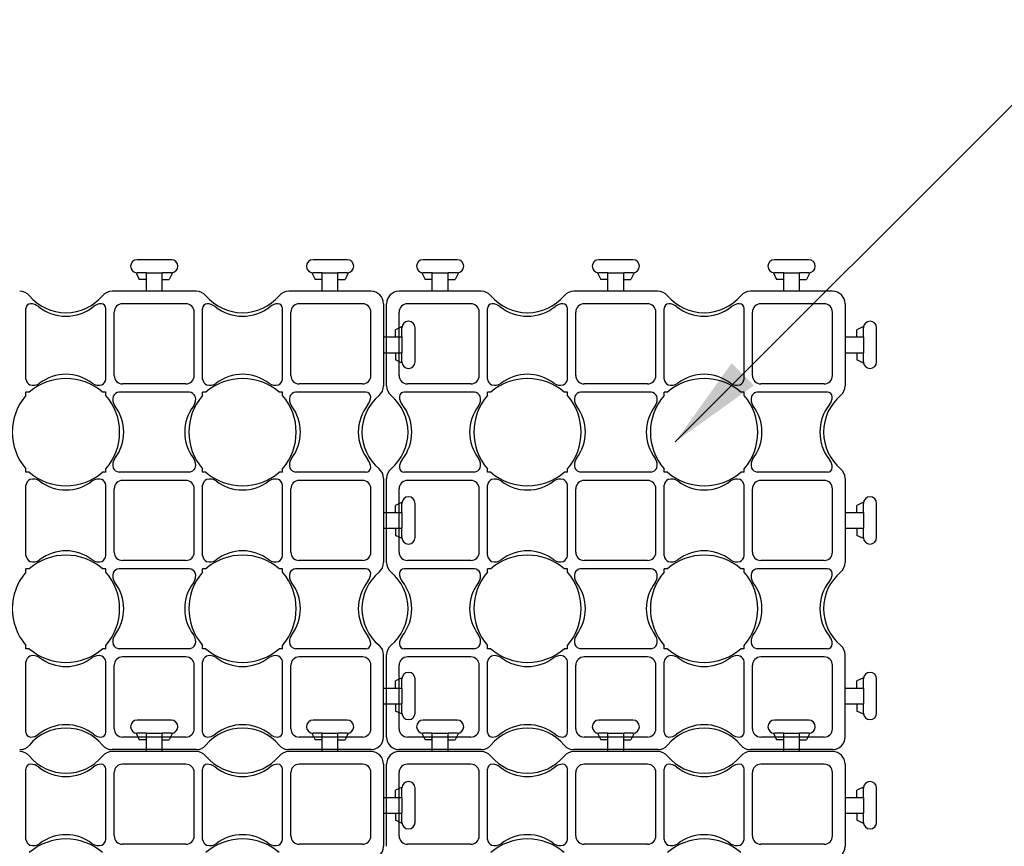
# Model space of a CAD drawing. Units: inches. Extents: x -113 to 139, y -76 to 97.
# Drawn here: x 60 to 86, y 71 to 93 of the extents above; entities that cross this region are included whole.
import ezdxf

# ---------------------------------------------------------------- set-up
doc = ezdxf.new("R2010")
doc.units = ezdxf.units.IN
doc.header["$LTSCALE"] = 48
doc.header["$MEASUREMENT"] = 0
doc.layers.add('C-Dimensions', color=3, linetype='Continuous')
doc.layers.add('C-Stabilagrid', color=2, linetype='Continuous')
doc.styles.get("Standard").update_dxf_attribs({"font": 'romant.shx'})
doc.dimstyles.new('Standard-half inch', dxfattribs={"dimtxt": 2.5, "dimasz": 2.5, "dimexe": 1, "dimexo": 1, "dimgap": 1, "dimtad": 1, "dimdec": 4, "dimzin": 3, "dimdsep": 46, "dimlunit": 4, "dimtxsty": 'Standard', "dimcen": 0, "dimclrd": 256, "dimclre": 256, "dimclrt": 256, "dimadec": 0, "dimazin": 3, "dimtfac": 0.75, "dimtdec": 4, "dimtofl": 0, "dimtmove": 1, "dimatfit": 2, "dimfxl": 0.18, "dimfrac": 1, "dimtolj": 1, "dimtzin": 0, "dimlwd": -1, "dimlwe": -1, "dimarcsym": 0})

msp = doc.modelspace()

# ---------------------------------------------------------------- linework, layer by layer
at = {"layer": 'C-Stabilagrid', "color": 2}
for p, q in [((63.91618, 86.55987), (63.02198, 86.55987)), ((68.51719, 86.55987), (67.62299, 86.55987)), ((71.39853, 86.55987), (70.50433, 86.55987)), ((75.99447, 86.55987), (75.10026, 86.55987)), ((80.59548, 86.55987), (79.70127, 86.55987)), ((62.9926, 86.21865), (63.07592, 86.04425)), ((63.2626, 86.21612), (63.02198, 86.21612)), ((63.2626, 85.73487), (63.2626, 86.21612)), ((63.2626, 86.21612), (63.6751, 86.21612)), ((63.91618, 86.21612), (63.6751, 86.21612)), ((63.6751, 85.73487), (63.6751, 86.21612)), ((63.94556, 86.21865), (63.86224, 86.04425)), ((67.59361, 86.21865), (67.67693, 86.04425)), ((67.86361, 86.21612), (67.62299, 86.21612)), ((67.86361, 85.73487), (67.86361, 86.21612)), ((67.86361, 86.21612), (68.27611, 86.21612)), ((68.51719, 86.21612), (68.27611, 86.21612)), ((68.27611, 85.73487), (68.27611, 86.21612)), ((68.54657, 86.21865), (68.46325, 86.04425)), ((70.47495, 86.21865), (70.55827, 86.04425)), ((70.74496, 86.21612), (70.50433, 86.21612)), ((70.74496, 85.73487), (70.74496, 86.21612)), ((70.74496, 86.21612), (71.15746, 86.21612)), ((71.39853, 86.21612), (71.15746, 86.21612)), ((71.15746, 85.73487), (71.15746, 86.21612)), ((71.42791, 86.21865), (71.34459, 86.04425)), ((75.07089, 86.21865), (75.1542, 86.04425)), ((75.34089, 86.21612), (75.10026, 86.21612)), ((75.34089, 85.73487), (75.34089, 86.21612)), ((75.34089, 86.21612), (75.75339, 86.21612)), ((75.99447, 86.21612), (75.75339, 86.21612)), ((75.75339, 85.73487), (75.75339, 86.21612)), ((76.02384, 86.21865), (75.94053, 86.04425)), ((79.6719, 86.21865), (79.75521, 86.04425)), ((79.9419, 86.21612), (79.70127, 86.21612)), ((79.9419, 85.73487), (79.9419, 86.21612)), ((79.9419, 86.21612), (80.3544, 86.21612)), ((80.59548, 86.21612), (80.3544, 86.21612)), ((80.3544, 85.73487), (80.3544, 86.21612)), ((80.62485, 86.21865), (80.54154, 86.04425)), ((63.2626, 86.04425), (63.07592, 86.04425)), ((63.67555, 86.04425), (63.86224, 86.04425)), ((67.86361, 86.04425), (67.67693, 86.04425)), ((68.27657, 86.04425), (68.46325, 86.04425)), ((70.74496, 86.04425), (70.55827, 86.04425)), ((71.15791, 86.04425), (71.34459, 86.04425)), ((75.34089, 86.04425), (75.1542, 86.04425)), ((75.75384, 86.04425), (75.94053, 86.04425)), ((79.9419, 86.04425), (79.75521, 86.04425)), ((80.35485, 86.04425), (80.54154, 86.04425)), ((64.56944, 85.73487), (62.36826, 85.73487)), ((69.13885, 85.73487), (66.99026, 85.73487)), ((72.02573, 85.73487), (69.87714, 85.73487)), ((76.64773, 85.73487), (74.44655, 85.73487)), ((81.21714, 85.73487), (79.06855, 85.73487)), ((64.2981, 85.40487), (62.6396, 85.40487)), ((68.92385, 85.40487), (67.2616, 85.40487)), ((69.46885, 85.40487), (69.46885, 83.25629)), ((69.54714, 83.25629), (69.54714, 85.40487)), ((71.75439, 85.40487), (70.09214, 85.40487)), ((76.37639, 85.40487), (74.71789, 85.40487)), ((81.00214, 85.40487), (79.33989, 85.40487)), ((81.54714, 85.40487), (81.54714, 83.25629)), ((60.11025, 83.43451), (60.11025, 85.27924)), ((62.20546, 83.43451), (62.20546, 85.27924)), ((62.42085, 83.52762), (62.42085, 85.18612)), ((64.51685, 83.52762), (64.51685, 85.18612)), ((64.73225, 83.43451), (64.73225, 85.27924)), ((66.82746, 83.43451), (66.82746, 85.27924)), ((67.04285, 83.52762), (67.04285, 85.18612)), ((69.13885, 83.52762), (69.13885, 85.18987)), ((69.87714, 83.52762), (69.87714, 85.18987)), ((71.97314, 83.52762), (71.97314, 85.18612)), ((72.18853, 83.43451), (72.18853, 85.27924)), ((74.28374, 83.43451), (74.28374, 85.27924)), ((74.49914, 83.52762), (74.49914, 85.18612)), ((76.59514, 83.52762), (76.59514, 85.18612)), ((76.81053, 83.43451), (76.81053, 85.27924)), ((78.90574, 83.43451), (78.90574, 85.27924)), ((79.12114, 83.52762), (79.12114, 85.18612)), ((81.21714, 83.52762), (81.21714, 85.18987)), ((69.95263, 84.80706), (69.77823, 84.72374)), ((69.9501, 84.53706), (69.9501, 84.77768)), ((70.29385, 83.88348), (70.29385, 84.77768)), ((82.03092, 84.80706), (81.85651, 84.72374)), ((82.02839, 84.53706), (82.02839, 84.77768)), ((82.37214, 83.88348), (82.37214, 84.77768)), ((69.46885, 84.53706), (69.9501, 84.53706)), ((69.77823, 84.53706), (69.77823, 84.72374)), ((69.9501, 84.53706), (69.9501, 84.12456)), ((81.54714, 84.53706), (82.02839, 84.53706)), ((81.85651, 84.53706), (81.85651, 84.72374)), ((82.02839, 84.53706), (82.02839, 84.12456)), ((69.46885, 84.12456), (69.9501, 84.12456)), ((69.77823, 84.1241), (69.77823, 83.93742)), ((69.9501, 83.88348), (69.9501, 84.12456)), ((81.54714, 84.12456), (82.02839, 84.12456)), ((81.85651, 84.1241), (81.85651, 83.93742)), ((82.02839, 83.88348), (82.02839, 84.12456)), ((69.95263, 83.8541), (69.77823, 83.93742)), ((82.03092, 83.8541), (81.85651, 83.93742)), ((64.2981, 83.30887), (62.6396, 83.30887)), ((68.9201, 83.30887), (67.2616, 83.30887)), ((71.75439, 83.30887), (70.09589, 83.30887)), ((76.37639, 83.30887), (74.71789, 83.30887)), ((80.99839, 83.30887), (79.33989, 83.30887)), ((60.19783, 83.09387), (60.11012, 83.09387)), ((60.11012, 83.00617), (60.11012, 83.09387)), ((62.20558, 83.09387), (62.11788, 83.09387)), ((62.20559, 83.00633), (62.20558, 83.09387)), ((64.39148, 83.09375), (62.54363, 83.09387)), ((64.81983, 83.09387), (64.73212, 83.09387)), ((64.81983, 83.09387), (64.73212, 83.09387)), ((64.73212, 83.00617), (64.73212, 83.09387)), ((66.82758, 83.09387), (66.73988, 83.09387)), ((66.82758, 83.09387), (66.73988, 83.09387)), ((66.82759, 83.00633), (66.82758, 83.09387)), ((69.00702, 83.09348), (67.16822, 83.09375)), ((71.84777, 83.09375), (70.00897, 83.09348)), ((72.1884, 83.00617), (72.18841, 83.09387)), ((72.27611, 83.09387), (72.18841, 83.09387)), ((74.28387, 83.09387), (74.19616, 83.09387)), ((74.28387, 83.00633), (74.28387, 83.09387)), ((76.46977, 83.09375), (74.62191, 83.09387)), ((76.8104, 83.00617), (76.81041, 83.09387)), ((76.89811, 83.09387), (76.81041, 83.09387)), ((76.89811, 83.09387), (76.81041, 83.09387)), ((78.90587, 83.09387), (78.81816, 83.09387)), ((78.90587, 83.09387), (78.81816, 83.09387)), ((78.90587, 83.00633), (78.90587, 83.09387)), ((81.08531, 83.09348), (79.24651, 83.09375)), ((60.11001, 80.99787), (60.11001, 81.0862)), ((60.19795, 80.99787), (60.11001, 80.99787)), ((62.2057, 80.99787), (62.11781, 80.99787)), ((62.2057, 80.99787), (62.20569, 81.08609)), ((64.39148, 80.99853), (62.54651, 80.99869)), ((64.73201, 80.99787), (64.73201, 81.0862)), ((64.82038, 80.99787), (64.73201, 80.99787)), ((64.81995, 80.99787), (64.73201, 80.99787)), ((66.8277, 80.99787), (66.73938, 80.99787)), ((66.8277, 80.99787), (66.73981, 80.99787)), ((66.8277, 80.99787), (66.82769, 81.08609)), ((69.00702, 80.99827), (67.16822, 80.99853)), ((71.84777, 80.99853), (70.00897, 80.99827)), ((72.18829, 80.99787), (72.1883, 81.0862)), ((72.27624, 80.99787), (72.18829, 80.99787)), ((74.28398, 80.99787), (74.19609, 80.99787)), ((74.28398, 80.99787), (74.28398, 81.08609)), ((76.46977, 80.99853), (74.62479, 80.99869)), ((76.81029, 80.99787), (76.8103, 81.0862)), ((76.89867, 80.99787), (76.81029, 80.99787)), ((76.89824, 80.99787), (76.81029, 80.99787)), ((78.90598, 80.99787), (78.81766, 80.99787)), ((78.90598, 80.99787), (78.81809, 80.99787)), ((78.90598, 80.99787), (78.90598, 81.08609)), ((81.08531, 80.99827), (79.24651, 80.99853)), ((60.1104, 78.8125), (60.1104, 80.65725)), ((62.20562, 78.81227), (62.20561, 80.65747)), ((64.2981, 80.78287), (62.6396, 80.78287)), ((64.7324, 78.81198), (64.73202, 80.65843)), ((66.82761, 78.81176), (66.82761, 80.65799)), ((68.9201, 80.78287), (67.2616, 80.78287)), ((69.46885, 80.83546), (69.46885, 78.63468)), ((69.54714, 78.63468), (69.54714, 80.83546)), ((71.75439, 80.78287), (70.09589, 80.78287)), ((72.18869, 78.8125), (72.18869, 80.65725)), ((74.2839, 78.81227), (74.2839, 80.65747)), ((76.37639, 80.78287), (74.71789, 80.78287)), ((76.81069, 78.81198), (76.8103, 80.65843)), ((78.9059, 78.81176), (78.9059, 80.65799)), ((80.99839, 80.78287), (79.33989, 80.78287)), ((81.54714, 80.83546), (81.54714, 78.63468)), ((62.42085, 78.90562), (62.42085, 80.56412)), ((64.51685, 78.90562), (64.51685, 80.56412)), ((67.04285, 78.90562), (67.04285, 80.56412)), ((69.13885, 78.90562), (69.13885, 80.56412)), ((69.87714, 78.90562), (69.87714, 80.56412)), ((71.97314, 78.90562), (71.97314, 80.56412)), ((74.49914, 78.90562), (74.49914, 80.56412)), ((76.59514, 78.90562), (76.59514, 80.56412)), ((79.12114, 78.90562), (79.12114, 80.56412)), ((81.21714, 78.90562), (81.21714, 80.56412)), ((69.95263, 80.21135), (69.77823, 80.12804)), ((69.9501, 79.94135), (69.9501, 80.18198)), ((70.29385, 79.28777), (70.29385, 80.18198)), ((82.03092, 80.21135), (81.85651, 80.12804)), ((82.02839, 79.94135), (82.02839, 80.18198)), ((82.37214, 79.28777), (82.37214, 80.18198)), ((69.46885, 79.94135), (69.9501, 79.94135)), ((69.77823, 79.94135), (69.77823, 80.12804)), ((69.9501, 79.94135), (69.9501, 79.52885)), ((81.54714, 79.94135), (82.02839, 79.94135)), ((81.85651, 79.94135), (81.85651, 80.12804)), ((82.02839, 79.94135), (82.02839, 79.52885)), ((69.46885, 79.52885), (69.9501, 79.52885)), ((69.77823, 79.5284), (69.77823, 79.34171)), ((69.9501, 79.28777), (69.9501, 79.52885)), ((81.54714, 79.52885), (82.02839, 79.52885)), ((81.85651, 79.5284), (81.85651, 79.34171)), ((82.02839, 79.28777), (82.02839, 79.52885)), ((69.95263, 79.2584), (69.77823, 79.34171)), ((82.03092, 79.2584), (81.85651, 79.34171)), ((64.2981, 78.68687), (62.6396, 78.68687)), ((68.9201, 78.68687), (67.2616, 78.68687)), ((71.75439, 78.68687), (70.09589, 78.68687)), ((76.37639, 78.68687), (74.71789, 78.68687)), ((80.99839, 78.68687), (79.33989, 78.68687)), ((60.19795, 78.47187), (60.11009, 78.47187)), ((60.19783, 78.47194), (60.11012, 78.47194)), ((60.11012, 78.38423), (60.11012, 78.47194)), ((62.20561, 78.47187), (62.11781, 78.47187)), ((62.2057, 78.47187), (62.11781, 78.47187)), ((62.20558, 78.47194), (62.11788, 78.47194)), ((62.20559, 78.3844), (62.20558, 78.47194)), ((64.39151, 78.47175), (62.54622, 78.47181)), ((64.82038, 78.47187), (64.73209, 78.47187)), ((64.81985, 78.47187), (64.73215, 78.47187)), ((64.73215, 78.38417), (64.73215, 78.47187)), ((66.82761, 78.47187), (66.73938, 78.47187)), ((66.82761, 78.47187), (66.73991, 78.47187)), ((66.82761, 78.38433), (66.82761, 78.47187)), ((69.00822, 78.47187), (67.16825, 78.47175)), ((71.84777, 78.47181), (70.00883, 78.47187)), ((72.27624, 78.47187), (72.18838, 78.47187)), ((72.1884, 78.38423), (72.18841, 78.47194)), ((72.27611, 78.47194), (72.18841, 78.47194)), ((74.28389, 78.47187), (74.19609, 78.47187)), ((74.28398, 78.47187), (74.19609, 78.47187)), ((74.28387, 78.47194), (74.19616, 78.47194)), ((74.28387, 78.3844), (74.28387, 78.47194)), ((76.4698, 78.47175), (74.62451, 78.47181)), ((76.89867, 78.47187), (76.81038, 78.47187)), ((76.81043, 78.38417), (76.81044, 78.47187)), ((76.89814, 78.47187), (76.81044, 78.47187)), ((78.90589, 78.47187), (78.81766, 78.47187)), ((78.90589, 78.47187), (78.81819, 78.47187)), ((78.9059, 78.38433), (78.90589, 78.47187)), ((81.08651, 78.47187), (79.24654, 78.47175)), ((60.11001, 76.37594), (60.11001, 76.46427)), ((60.19795, 76.37594), (60.11001, 76.37594)), ((60.19795, 76.37587), (60.11017, 76.37587)), ((62.2057, 76.37594), (62.11781, 76.37594)), ((62.20553, 76.37587), (62.11781, 76.37587)), ((62.2057, 76.37594), (62.20569, 76.46416)), ((64.39151, 76.37653), (62.54622, 76.3766)), ((64.73203, 76.37587), (64.73204, 76.4642)), ((64.81998, 76.37587), (64.73203, 76.37587)), ((64.82038, 76.37587), (64.73217, 76.37587)), ((66.82753, 76.37587), (66.73938, 76.37587)), ((66.82773, 76.37587), (66.73984, 76.37587)), ((66.82773, 76.37587), (66.82772, 76.46409)), ((69.00716, 76.37666), (67.16825, 76.37653)), ((71.84777, 76.3766), (70.00883, 76.37666)), ((72.18829, 76.37594), (72.1883, 76.46427)), ((72.27624, 76.37594), (72.18829, 76.37594)), ((72.27624, 76.37587), (72.18845, 76.37587)), ((74.28398, 76.37594), (74.19609, 76.37594)), ((74.28382, 76.37587), (74.19609, 76.37587)), ((74.28398, 76.37594), (74.28398, 76.46416)), ((76.4698, 76.37653), (74.62451, 76.3766)), ((76.81032, 76.37587), (76.81033, 76.4642)), ((76.89827, 76.37587), (76.81032, 76.37587)), ((76.89867, 76.37587), (76.81045, 76.37587)), ((78.90582, 76.37587), (78.81766, 76.37587)), ((78.90601, 76.37587), (78.81812, 76.37587)), ((78.90601, 76.37587), (78.90601, 76.46409)), ((81.08545, 76.37666), (79.24654, 76.37653)), ((60.11025, 74.19051), (60.1104, 76.03525)), ((62.20546, 74.19051), (62.20561, 76.03547)), ((64.2981, 76.16087), (62.6396, 76.16087)), ((64.73225, 74.19051), (64.7324, 76.03577)), ((66.82746, 74.19051), (66.82761, 76.03599)), ((68.9201, 76.16087), (67.2616, 76.16087)), ((69.46885, 74.06487), (69.46885, 76.21385)), ((69.54714, 74.06487), (69.54714, 76.21385)), ((71.75439, 76.16087), (70.09589, 76.16087)), ((72.18853, 74.19051), (72.18869, 76.03525)), ((74.28374, 74.19051), (74.2839, 76.03547)), ((76.37639, 76.16087), (74.71789, 76.16087)), ((76.81053, 74.19051), (76.81069, 76.03577)), ((78.90574, 74.19051), (78.9059, 76.03599)), ((80.99839, 76.16087), (79.33989, 76.16087)), ((81.54714, 74.06487), (81.54714, 76.21385)), ((62.42085, 74.28362), (62.42085, 75.94212)), ((64.51685, 74.28362), (64.51685, 75.94212)), ((67.04285, 74.28362), (67.04285, 75.94212)), ((69.13885, 74.27987), (69.13885, 75.94212)), ((69.87714, 74.27987), (69.87714, 75.94212)), ((71.97314, 74.28362), (71.97314, 75.94212)), ((74.49914, 74.28362), (74.49914, 75.94212)), ((76.59514, 74.28362), (76.59514, 75.94212)), ((79.12114, 74.28362), (79.12114, 75.94212)), ((81.21714, 74.27987), (81.21714, 75.94212)), ((69.95263, 75.61584), (69.77823, 75.53253)), ((69.77823, 75.34584), (69.77823, 75.53253)), ((69.9501, 75.34584), (69.9501, 75.58646)), ((70.29385, 74.69226), (70.29385, 75.58646)), ((82.03092, 75.61584), (81.85651, 75.53253)), ((81.85651, 75.34584), (81.85651, 75.53253)), ((82.02839, 75.34584), (82.02839, 75.58646)), ((82.37214, 74.69226), (82.37214, 75.58646)), ((69.46885, 75.34584), (69.9501, 75.34584)), ((69.9501, 75.34584), (69.9501, 74.93334)), ((81.54714, 75.34584), (82.02839, 75.34584)), ((82.02839, 75.34584), (82.02839, 74.93334)), ((69.46885, 74.93334), (69.9501, 74.93334)), ((69.77823, 74.93289), (69.77823, 74.7462)), ((69.95263, 74.66288), (69.77823, 74.7462)), ((69.9501, 74.69226), (69.9501, 74.93334)), ((81.54714, 74.93334), (82.02839, 74.93334)), ((81.85651, 74.93289), (81.85651, 74.7462)), ((82.03092, 74.66288), (81.85651, 74.7462)), ((82.02839, 74.69226), (82.02839, 74.93334)), ((63.91618, 74.5083), (63.02198, 74.5083)), ((68.51719, 74.5083), (67.62299, 74.5083)), ((71.39853, 74.5083), (70.50433, 74.5083)), ((75.99447, 74.5083), (75.10026, 74.5083)), ((80.59548, 74.5083), (79.70127, 74.5083)), ((64.2981, 74.06487), (62.6396, 74.06487)), ((62.9926, 74.16708), (63.07592, 73.99268)), ((63.2626, 74.16455), (63.02198, 74.16455)), ((63.2626, 73.99268), (63.07592, 73.99268)), ((63.2626, 73.6833), (63.2626, 74.16455)), ((63.2626, 74.16455), (63.6751, 74.16455)), ((63.91618, 74.16455), (63.6751, 74.16455)), ((63.6751, 73.6833), (63.6751, 74.16455)), ((63.67555, 73.99268), (63.86224, 73.99268)), ((63.94556, 74.16708), (63.86224, 73.99268)), ((68.92385, 74.06487), (67.2616, 74.06487)), ((67.59361, 74.16708), (67.67693, 73.99268)), ((67.86361, 74.16455), (67.62299, 74.16455)), ((67.86361, 73.99268), (67.67693, 73.99268)), ((67.86361, 73.6833), (67.86361, 74.16455)), ((67.86361, 74.16455), (68.27611, 74.16455)), ((68.51719, 74.16455), (68.27611, 74.16455)), ((68.27611, 73.6833), (68.27611, 74.16455)), ((68.27657, 73.99268), (68.46325, 73.99268)), ((68.54657, 74.16708), (68.46325, 73.99268)), ((71.75439, 74.06487), (70.09214, 74.06487)), ((70.47495, 74.16708), (70.55827, 73.99268)), ((70.74496, 74.16455), (70.50433, 74.16455)), ((70.74496, 73.99268), (70.55827, 73.99268)), ((70.74496, 73.6833), (70.74496, 74.16455)), ((70.74496, 74.16455), (71.15746, 74.16455)), ((71.39853, 74.16455), (71.15746, 74.16455)), ((71.15746, 73.6833), (71.15746, 74.16455)), ((71.15791, 73.99268), (71.34459, 73.99268)), ((71.42791, 74.16708), (71.34459, 73.99268)), ((76.37639, 74.06487), (74.71789, 74.06487)), ((75.07089, 74.16708), (75.1542, 73.99268)), ((75.34089, 74.16455), (75.10026, 74.16455)), ((75.34089, 73.99268), (75.1542, 73.99268)), ((75.34089, 73.6833), (75.34089, 74.16455)), ((75.34089, 74.16455), (75.75339, 74.16455)), ((75.99447, 74.16455), (75.75339, 74.16455)), ((75.75339, 73.6833), (75.75339, 74.16455)), ((75.75384, 73.99268), (75.94053, 73.99268)), ((76.02384, 74.16708), (75.94053, 73.99268)), ((81.00214, 74.06487), (79.33989, 74.06487)), ((79.6719, 74.16708), (79.75521, 73.99268)), ((79.9419, 74.16455), (79.70127, 74.16455)), ((79.9419, 73.99268), (79.75521, 73.99268)), ((79.9419, 73.6833), (79.9419, 74.16455)), ((79.9419, 74.16455), (80.3544, 74.16455)), ((80.59548, 74.16455), (80.3544, 74.16455)), ((80.3544, 73.6833), (80.3544, 74.16455)), ((80.35485, 73.99268), (80.54154, 73.99268)), ((80.62485, 74.16708), (80.54154, 73.99268)), ((64.56944, 73.73487), (62.36826, 73.73487)), ((69.13885, 73.73487), (66.99026, 73.73487)), ((72.02573, 73.73487), (69.87714, 73.73487)), ((76.64773, 73.73487), (74.44655, 73.73487)), ((81.21714, 73.73487), (79.06855, 73.73487)), ((64.56944, 73.6833), (62.36826, 73.6833)), ((69.13885, 73.6833), (66.99026, 73.6833)), ((72.02573, 73.6833), (69.87714, 73.6833)), ((76.64773, 73.6833), (74.44655, 73.6833)), ((81.21714, 73.6833), (79.06855, 73.6833)), ((60.11025, 71.38294), (60.11025, 73.22767)), ((62.20546, 71.38294), (62.20546, 73.22767)), ((64.2981, 73.3533), (62.6396, 73.3533)), ((64.73225, 71.38294), (64.73225, 73.22767)), ((66.82746, 71.38294), (66.82746, 73.22767)), ((68.92385, 73.3533), (67.2616, 73.3533)), ((69.46885, 73.3533), (69.46885, 71.20471)), ((69.54714, 71.20471), (69.54714, 73.3533)), ((71.75439, 73.3533), (70.09214, 73.3533)), ((72.18853, 71.38294), (72.18853, 73.22767)), ((74.28374, 71.38294), (74.28374, 73.22767)), ((76.37639, 73.3533), (74.71789, 73.3533)), ((76.81053, 71.38294), (76.81053, 73.22767)), ((78.90574, 71.38294), (78.90574, 73.22767)), ((81.00214, 73.3533), (79.33989, 73.3533)), ((81.54714, 73.3533), (81.54714, 71.20471)), ((62.42085, 71.47605), (62.42085, 73.13455)), ((64.51685, 71.47605), (64.51685, 73.13455)), ((67.04285, 71.47605), (67.04285, 73.13455)), ((69.13885, 71.47605), (69.13885, 73.1383)), ((69.87714, 71.47605), (69.87714, 73.1383)), ((71.97314, 71.47605), (71.97314, 73.13455)), ((74.49914, 71.47605), (74.49914, 73.13455)), ((76.59514, 71.47605), (76.59514, 73.13455)), ((79.12114, 71.47605), (79.12114, 73.13455)), ((81.21714, 71.47605), (81.21714, 73.1383)), ((69.95263, 72.75549), (69.77823, 72.67217)), ((69.77823, 72.48549), (69.77823, 72.67217)), ((69.9501, 72.48549), (69.9501, 72.72611)), ((70.29385, 71.83191), (70.29385, 72.72611)), ((82.03092, 72.75549), (81.85651, 72.67217)), ((81.85651, 72.48549), (81.85651, 72.67217)), ((82.02839, 72.48549), (82.02839, 72.72611)), ((82.37214, 71.83191), (82.37214, 72.72611)), ((69.46885, 72.48549), (69.9501, 72.48549)), ((69.9501, 72.48549), (69.9501, 72.07299)), ((81.54714, 72.48549), (82.02839, 72.48549)), ((82.02839, 72.48549), (82.02839, 72.07299)), ((69.46885, 72.07299), (69.9501, 72.07299)), ((69.77823, 72.07253), (69.77823, 71.88585)), ((69.9501, 71.83191), (69.9501, 72.07299)), ((81.54714, 72.07299), (82.02839, 72.07299)), ((81.85651, 72.07253), (81.85651, 71.88585)), ((82.02839, 71.83191), (82.02839, 72.07299)), ((69.95263, 71.80253), (69.77823, 71.88585)), ((82.03092, 71.80253), (81.85651, 71.88585)), ((64.2981, 71.2573), (62.6396, 71.2573)), ((68.9201, 71.2573), (67.2616, 71.2573)), ((71.75439, 71.2573), (70.09589, 71.2573)), ((76.37639, 71.2573), (74.71789, 71.2573)), ((80.99839, 71.2573), (79.33989, 71.2573))]:
    msp.add_line(p, q, dxfattribs=at)
for centre, radius, start, end in [((63.02198, 86.388), 0.17187, 90, 270), ((63.91618, 86.388), 0.17187, 270, 90), ((67.62299, 86.388), 0.17187, 90, 270), ((68.51719, 86.388), 0.17187, 270, 90), ((70.50433, 86.388), 0.17187, 90, 270), ((71.39853, 86.388), 0.17187, 270, 90), ((75.10026, 86.388), 0.17187, 90, 270), ((75.99447, 86.388), 0.17187, 270, 90), ((79.70127, 86.388), 0.17187, 90, 270), ((80.59548, 86.388), 0.17187, 270, 90), ((59.94744, 85.40487), 0.33, 39.996521, 90), ((61.15785, 86.42041), 1.25, 219.996521, 320.003479), ((62.36826, 85.40487), 0.33, 90, 140.003479), ((64.56944, 85.40487), 0.33, 39.996521, 90), ((65.77985, 86.42041), 1.25, 219.996521, 320.003479), ((66.99026, 85.40487), 0.33, 90, 140.003479), ((69.13885, 85.40487), 0.33, 0, 90), ((69.87714, 85.40487), 0.33, 90, 180), ((72.02573, 85.40487), 0.33, 39.996521, 90), ((73.23614, 86.42041), 1.25, 219.996521, 320.003479), ((74.44655, 85.40487), 0.33, 90, 140.003479), ((76.64773, 85.40487), 0.33, 39.996521, 90), ((77.85814, 86.42041), 1.25, 219.996521, 320.003479), ((79.06855, 85.40487), 0.33, 90, 140.003479), ((81.21714, 85.40487), 0.33, 0, 90), ((60.23596, 85.27924), 0.12572, 92.0408, 180), ((60.23148, 85.07487), 0.33, 51.466138, 90), ((61.15785, 86.23807), 1.157, 231.466138, 308.533862), ((62.08422, 85.07487), 0.33, 90, 128.533862), ((62.08422, 85.07487), 0.33, 90, 128.533862), ((62.07974, 85.27924), 0.12572, 360, 87.9592), ((62.6396, 85.18612), 0.21875, 90, 180), ((64.2981, 85.18612), 0.21875, 360, 90), ((64.85796, 85.27924), 0.12572, 92.0408, 180), ((64.85348, 85.07487), 0.33, 51.466138, 90), ((65.77985, 86.23807), 1.157, 231.466138, 308.533862), ((66.70622, 85.07487), 0.33, 90, 128.533862), ((66.70174, 85.27924), 0.12572, 360, 87.9592), ((67.2616, 85.18612), 0.21875, 90, 180), ((68.92385, 85.18987), 0.215, 0, 90), ((70.09214, 85.18987), 0.215, 90, 180), ((71.75439, 85.18612), 0.21875, 0, 90), ((72.31425, 85.27924), 0.12572, 92.0408, 180), ((72.30977, 85.07487), 0.33, 51.466138, 90), ((73.23614, 86.23807), 1.157, 231.466138, 308.533862), ((74.1625, 85.07487), 0.33, 90, 128.533862), ((74.1625, 85.07487), 0.33, 90, 128.533862), ((74.15803, 85.27924), 0.12572, 360, 87.9592), ((74.71789, 85.18612), 0.21875, 90, 180), ((76.37639, 85.18612), 0.21875, 360, 90), ((76.93625, 85.27924), 0.12572, 92.0408, 180), ((76.93177, 85.07487), 0.33, 51.466138, 90), ((77.85814, 86.23807), 1.157, 231.466138, 308.533862), ((78.7845, 85.07487), 0.33, 90, 128.533862), ((78.78003, 85.27924), 0.12572, 360, 87.9592), ((79.33989, 85.18612), 0.21875, 90, 180), ((81.00214, 85.18987), 0.215, 0, 90), ((70.12198, 84.77768), 0.17187, 360, 180), ((82.20026, 84.77768), 0.17187, 360, 180), ((70.12198, 83.88348), 0.17187, 180, 360), ((82.20026, 83.88348), 0.17187, 180, 360), ((61.15785, 82.43503), 1.1253, 52.241025, 127.758975), ((62.6396, 83.52762), 0.21875, 180, 270), ((64.2981, 83.52762), 0.21875, 270, 360), ((65.77985, 82.43503), 1.1253, 52.241025, 127.758975), ((67.2616, 83.52762), 0.21875, 180, 270), ((68.9201, 83.52762), 0.21875, 270, 0), ((70.09589, 83.52762), 0.21875, 180, 270), ((71.75439, 83.52762), 0.21875, 270, 0), ((73.23613, 82.43503), 1.1253, 52.241025, 127.758975), ((74.71789, 83.52762), 0.21875, 180, 270), ((76.37639, 83.52762), 0.21875, 270, 360), ((77.85813, 82.43503), 1.1253, 52.241025, 127.758975), ((79.33989, 83.52762), 0.21875, 180, 270), ((80.99839, 83.52762), 0.21875, 270, 0), ((60.31355, 83.46631), 0.20571, 188.761526, 242.063965), ((61.15785, 81.97013), 1.47799, 49.492367, 130.507633), ((60.29957, 83.57685), 0.30367, 254.256972, 303.862895), ((62.01612, 83.57685), 0.30367, 236.137105, 285.743028), ((62.00214, 83.46631), 0.20571, 297.936035, 351.238474), ((64.93555, 83.46631), 0.20571, 188.761526, 242.063965), ((65.77985, 81.97013), 1.47799, 49.492367, 130.507633), ((64.92157, 83.57685), 0.30367, 254.256972, 303.862895), ((66.63812, 83.57685), 0.30367, 236.137105, 285.743028), ((66.62414, 83.46631), 0.20571, 297.936035, 351.238474), ((69.13885, 83.25629), 0.33, 309.996521, 360), ((69.87714, 83.25629), 0.33, 180, 230.003479), ((72.39184, 83.46631), 0.20571, 188.761526, 242.063965), ((73.23614, 81.97013), 1.47799, 49.492367, 130.507633), ((72.37786, 83.57685), 0.30367, 254.256972, 303.862895), ((74.09441, 83.57685), 0.30367, 236.137105, 285.743028), ((74.08043, 83.46631), 0.20571, 297.936035, 351.238474), ((77.01384, 83.46631), 0.20571, 188.761526, 242.063965), ((77.85814, 81.97013), 1.47799, 49.492367, 130.507633), ((76.99986, 83.57685), 0.30367, 254.256972, 303.862895), ((78.71641, 83.57685), 0.30367, 236.137105, 285.743028), ((78.70243, 83.46631), 0.20571, 297.936035, 351.238474), ((81.21714, 83.25629), 0.33, 309.996521, 360), ((61.22326, 82.04614), 1.46995, 139.224083, 220.775917), ((61.08824, 82.04615), 1.47323, 319.332548, 40.673843), ((62.68809, 82.90442), 0.30367, 164.256972, 213.862895), ((62.57756, 82.89043), 0.20571, 98.761526, 152.063965), ((65.84526, 82.04614), 1.46995, 139.224083, 220.775917), ((64.36015, 82.89043), 0.20571, 27.936035, 81.238474), ((64.24961, 82.90442), 0.30367, 326.137105, 15.743028), ((65.71024, 82.04615), 1.47323, 319.332548, 40.673843), ((67.31009, 82.90442), 0.30367, 164.256972, 213.862895), ((67.19956, 82.89043), 0.20571, 98.761526, 152.063965), ((70.15438, 82.04587), 1.25, 129.996521, 230.003479), ((69.00702, 82.96776), 0.12572, 2.0408, 90), ((68.80266, 82.97224), 0.33, 321.466138, 360), ((68.80266, 82.97224), 0.33, 321.466138, 0), ((68.86161, 82.04587), 1.25, 309.996521, 50.003479), ((70.00897, 82.96776), 0.12572, 90, 177.9592), ((70.21333, 82.97224), 0.33, 180, 218.533862), ((70.21333, 82.97224), 0.33, 180, 218.533862), ((73.30155, 82.04614), 1.46995, 139.224083, 220.775917), ((71.81643, 82.89043), 0.20571, 27.936035, 81.238474), ((71.7059, 82.90442), 0.30367, 326.137105, 15.743028), ((73.16652, 82.04615), 1.47323, 319.332548, 40.673843), ((74.76638, 82.90442), 0.30367, 164.256972, 213.862895), ((74.65584, 82.89043), 0.20571, 98.761526, 152.063965), ((77.92355, 82.04614), 1.46995, 139.224083, 220.775917), ((76.43843, 82.89043), 0.20571, 27.936035, 81.238474), ((76.3279, 82.90442), 0.30367, 326.137105, 15.743028), ((77.78852, 82.04615), 1.47323, 319.332548, 40.673843), ((79.38838, 82.90442), 0.30367, 164.256972, 213.862895), ((79.27784, 82.89043), 0.20571, 98.761526, 152.063965), ((82.23267, 82.04587), 1.25, 129.996521, 230.003479), ((81.08531, 82.96776), 0.12572, 2.0408, 90), ((80.88095, 82.97224), 0.33, 321.466138, 360), ((80.88095, 82.97224), 0.33, 321.466138, 0), ((61.54628, 82.04614), 1.1253, 322.241025, 37.758975), ((65.39143, 82.04614), 1.1253, 142.241025, 217.758975), ((66.16828, 82.04614), 1.1253, 322.241025, 37.758975), ((69.96585, 82.04587), 1.157, 141.466138, 218.533862), ((69.05014, 82.04587), 1.157, 321.466138, 38.533862), ((72.84771, 82.04614), 1.1253, 142.241025, 217.758975), ((73.62456, 82.04614), 1.1253, 322.241025, 37.758975), ((77.46971, 82.04614), 1.1253, 142.241025, 217.758975), ((78.24656, 82.04614), 1.1253, 322.241025, 37.758975), ((82.04414, 82.04587), 1.157, 141.466138, 218.533862), ((62.68809, 81.18786), 0.30367, 146.137105, 195.743028), ((64.24961, 81.18786), 0.30367, 344.256972, 33.862895), ((67.31009, 81.18786), 0.30367, 146.137105, 195.743028), ((68.80266, 81.11951), 0.33, 360, 38.533862), ((70.21333, 81.11951), 0.33, 141.466138, 180), ((71.7059, 81.18786), 0.30367, 344.256972, 33.862895), ((74.76638, 81.18786), 0.30367, 146.137105, 195.743028), ((76.3279, 81.18786), 0.30367, 344.256972, 33.862895), ((79.38838, 81.18786), 0.30367, 146.137105, 195.743028), ((80.88095, 81.11951), 0.33, 360, 38.533862), ((61.15784, 82.11561), 1.47333, 229.343973, 310.66881), ((62.57756, 81.20185), 0.20571, 207.936035, 261.238474), ((64.36015, 81.20185), 0.20571, 278.761526, 332.063965), ((65.77984, 82.11561), 1.47333, 229.343973, 310.66881), ((67.19956, 81.20185), 0.20571, 207.936035, 261.238474), ((69.00702, 81.12398), 0.12572, 270, 357.9592), ((69.13885, 80.83546), 0.33, 360, 50.003479), ((69.87714, 80.83546), 0.33, 129.996521, 180), ((70.00897, 81.12398), 0.12572, 182.0408, 270), ((71.81643, 81.20185), 0.20571, 278.761526, 332.063965), ((73.23613, 82.11561), 1.47333, 229.343973, 310.66881), ((74.65584, 81.20185), 0.20571, 207.936035, 261.238474), ((76.43843, 81.20185), 0.20571, 278.761526, 332.063965), ((77.85813, 82.11561), 1.47333, 229.343973, 310.66881), ((79.27784, 81.20185), 0.20571, 207.936035, 261.238474), ((81.08531, 81.12398), 0.12572, 270, 357.9592), ((81.21714, 80.83546), 0.33, 360, 50.003479), ((60.31355, 80.62597), 0.20571, 117.936035, 171.238474), ((60.29957, 80.51543), 0.30367, 56.137105, 105.743028), ((61.15785, 81.65725), 1.1253, 232.241025, 307.758975), ((62.01612, 80.51543), 0.30367, 74.256972, 123.862895), ((62.00214, 80.62597), 0.20571, 8.761526, 62.063965), ((62.6396, 80.56412), 0.21875, 90, 180), ((64.2981, 80.56412), 0.21875, 0, 90), ((64.93555, 80.62597), 0.20571, 117.936035, 171.238474), ((64.92157, 80.51543), 0.30367, 56.137105, 105.743028), ((65.77985, 81.65725), 1.1253, 232.241025, 307.758975), ((66.63812, 80.51543), 0.30367, 74.256972, 123.862895), ((66.62414, 80.62597), 0.20571, 8.761526, 62.063965), ((67.2616, 80.56412), 0.21875, 90, 180), ((68.9201, 80.56412), 0.21875, 0, 90), ((70.09589, 80.56412), 0.21875, 90, 180), ((71.75439, 80.56412), 0.21875, 360, 90), ((72.39184, 80.62597), 0.20571, 117.936035, 171.238474), ((72.37786, 80.51543), 0.30367, 56.137105, 105.743028), ((73.23613, 81.65725), 1.1253, 232.241025, 307.758975), ((74.09441, 80.51543), 0.30367, 74.256972, 123.862895), ((74.08043, 80.62597), 0.20571, 8.761526, 62.063965), ((74.71789, 80.56412), 0.21875, 90, 180), ((76.37639, 80.56412), 0.21875, 0, 90), ((77.01384, 80.62597), 0.20571, 117.936035, 171.238474), ((76.99986, 80.51543), 0.30367, 56.137105, 105.743028), ((77.85813, 81.65725), 1.1253, 232.241025, 307.758975), ((78.71641, 80.51543), 0.30367, 74.256972, 123.862895), ((78.70243, 80.62597), 0.20571, 8.761526, 62.063965), ((79.33989, 80.56412), 0.21875, 90, 180), ((80.99839, 80.56412), 0.21875, 0, 90), ((70.12198, 80.18198), 0.17187, 360, 180), ((82.20026, 80.18198), 0.17187, 360, 180), ((70.12198, 79.28777), 0.17187, 180, 360), ((82.20026, 79.28777), 0.17187, 180, 360), ((61.15785, 77.8131), 1.1253, 52.241025, 127.758975), ((62.6396, 78.90562), 0.21875, 180, 270), ((64.2981, 78.90562), 0.21875, 270, 0), ((65.77987, 77.81303), 1.1253, 52.241025, 127.758975), ((67.2616, 78.90562), 0.21875, 180, 270), ((68.9201, 78.90562), 0.21875, 270, 0), ((70.09589, 78.90562), 0.21875, 180, 270), ((71.75439, 78.90562), 0.21875, 270, 360), ((73.23613, 77.8131), 1.1253, 52.241025, 127.758975), ((74.71789, 78.90562), 0.21875, 180, 270), ((76.37639, 78.90562), 0.21875, 270, 0), ((77.85816, 77.81303), 1.1253, 52.241025, 127.758975), ((79.33989, 78.90562), 0.21875, 180, 270), ((80.99839, 78.90562), 0.21875, 270, 0), ((60.31355, 78.84438), 0.20571, 188.761526, 242.063965), ((61.15785, 77.3482), 1.47799, 49.492367, 130.507633), ((60.29957, 78.95492), 0.30367, 254.256972, 303.862895), ((62.01612, 78.95492), 0.30367, 236.137105, 285.743028), ((62.00214, 78.84438), 0.20571, 297.936035, 351.238474), ((64.93558, 78.84431), 0.20571, 188.761526, 242.063965), ((65.77988, 77.34813), 1.47799, 49.492367, 130.507633), ((64.9216, 78.95485), 0.30367, 254.256972, 303.862895), ((66.63815, 78.95485), 0.30367, 236.137105, 285.743028), ((66.62417, 78.84431), 0.20571, 297.936035, 351.238474), ((69.13885, 78.63468), 0.33, 309.996521, 360), ((69.87714, 78.63468), 0.33, 180, 230.003479), ((72.39184, 78.84438), 0.20571, 188.761526, 242.063965), ((73.23614, 77.3482), 1.47799, 49.492367, 130.507633), ((72.37786, 78.95492), 0.30367, 254.256972, 303.862895), ((74.09441, 78.95492), 0.30367, 236.137105, 285.743028), ((74.08043, 78.84438), 0.20571, 297.936035, 351.238474), ((77.01387, 78.84431), 0.20571, 188.761526, 242.063965), ((77.85817, 77.34813), 1.47799, 49.492367, 130.507633), ((76.99989, 78.95485), 0.30367, 254.256972, 303.862895), ((78.71644, 78.95485), 0.30367, 236.137105, 285.743028), ((78.70246, 78.84431), 0.20571, 297.936035, 351.238474), ((81.21714, 78.63468), 0.33, 309.996521, 360), ((61.22326, 77.42421), 1.46995, 139.224083, 220.775917), ((61.08824, 77.42422), 1.47323, 319.332548, 40.673843), ((62.68809, 78.28248), 0.30367, 164.256972, 213.862895), ((62.57756, 78.2685), 0.20571, 98.761526, 152.063965), ((65.84529, 77.42414), 1.46995, 139.224083, 220.775917), ((64.36017, 78.26843), 0.20571, 27.936035, 81.238474), ((64.24964, 78.28242), 0.30367, 326.137105, 15.743028), ((65.71027, 77.42415), 1.47323, 319.332548, 40.673843), ((67.31012, 78.28242), 0.30367, 164.256972, 213.862895), ((67.19958, 78.26843), 0.20571, 98.761526, 152.063965), ((70.15438, 77.42426), 1.25, 129.996521, 230.003479), ((69.00716, 78.34615), 0.12572, 2.0408, 90), ((68.8028, 78.35063), 0.33, 321.466138, 360), ((68.8028, 78.35063), 0.33, 321.466138, 0), ((68.86161, 77.42426), 1.25, 309.996521, 50.003479), ((70.00883, 78.34615), 0.12572, 90, 177.9592), ((70.21319, 78.35063), 0.33, 180, 218.533862), ((70.21319, 78.35063), 0.33, 180, 218.533862), ((73.30155, 77.42421), 1.46995, 139.224083, 220.775917), ((71.81643, 78.2685), 0.20571, 27.936035, 81.238474), ((71.7059, 78.28248), 0.30367, 326.137105, 15.743028), ((73.16652, 77.42422), 1.47323, 319.332548, 40.673843), ((74.76638, 78.28248), 0.30367, 164.256972, 213.862895), ((74.65584, 78.2685), 0.20571, 98.761526, 152.063965), ((77.92358, 77.42414), 1.46995, 139.224083, 220.775917), ((76.43846, 78.26843), 0.20571, 27.936035, 81.238474), ((76.32793, 78.28242), 0.30367, 326.137105, 15.743028), ((77.78855, 77.42415), 1.47323, 319.332548, 40.673843), ((79.38841, 78.28242), 0.30367, 164.256972, 213.862895), ((79.27787, 78.26843), 0.20571, 98.761526, 152.063965), ((82.23267, 77.42426), 1.25, 129.996521, 230.003479), ((81.08545, 78.34615), 0.12572, 2.0408, 90), ((80.88109, 78.35063), 0.33, 321.466138, 360), ((80.88109, 78.35063), 0.33, 321.466138, 0), ((61.54628, 77.42421), 1.1253, 322.241025, 37.758975), ((65.39146, 77.42414), 1.1253, 142.241025, 217.758975), ((66.1683, 77.42414), 1.1253, 322.241025, 37.758975), ((69.96599, 77.42426), 1.157, 141.466138, 218.533862), ((69.05, 77.42426), 1.157, 321.466138, 38.533862), ((72.84771, 77.42421), 1.1253, 142.241025, 217.758975), ((73.62456, 77.42421), 1.1253, 322.241025, 37.758975), ((77.46974, 77.42414), 1.1253, 142.241025, 217.758975), ((78.24659, 77.42414), 1.1253, 322.241025, 37.758975), ((82.04428, 77.42426), 1.157, 141.466138, 218.533862), ((62.68809, 76.56593), 0.30367, 146.137105, 195.743028), ((64.24964, 76.56586), 0.30367, 344.256972, 33.862895), ((67.31012, 76.56586), 0.30367, 146.137105, 195.743028), ((68.8028, 76.4979), 0.33, 360, 38.533862), ((70.21319, 76.4979), 0.33, 141.466138, 180), ((71.7059, 76.56593), 0.30367, 344.256972, 33.862895), ((74.76638, 76.56593), 0.30367, 146.137105, 195.743028), ((76.32793, 76.56586), 0.30367, 344.256972, 33.862895), ((79.38841, 76.56586), 0.30367, 146.137105, 195.743028), ((80.88109, 76.4979), 0.33, 360, 38.533862), ((61.15784, 77.49367), 1.47333, 229.343973, 310.66881), ((62.57756, 76.57991), 0.20571, 207.936035, 261.238474), ((64.36017, 76.57985), 0.20571, 278.761526, 332.063965), ((65.77987, 77.49361), 1.47333, 229.343973, 310.66881), ((67.19958, 76.57985), 0.20571, 207.936035, 261.238474), ((69.00716, 76.50237), 0.12572, 270, 357.9592), ((69.13885, 76.21385), 0.33, 360, 50.003479), ((69.87714, 76.21385), 0.33, 129.996521, 180), ((70.00883, 76.50237), 0.12572, 182.0408, 270), ((71.81643, 76.57991), 0.20571, 278.761526, 332.063965), ((73.23613, 77.49367), 1.47333, 229.343973, 310.66881), ((74.65584, 76.57991), 0.20571, 207.936035, 261.238474), ((76.43846, 76.57985), 0.20571, 278.761526, 332.063965), ((77.85816, 77.49361), 1.47333, 229.343973, 310.66881), ((79.27787, 76.57985), 0.20571, 207.936035, 261.238474), ((81.08545, 76.50237), 0.12572, 270, 357.9592), ((81.21714, 76.21385), 0.33, 360, 50.003479), ((60.31355, 76.00403), 0.20571, 117.936035, 171.238474), ((60.29957, 75.8935), 0.30367, 56.137105, 105.743028), ((61.15785, 77.03532), 1.1253, 232.241025, 307.758975), ((62.01612, 75.8935), 0.30367, 74.256972, 123.862895), ((62.00214, 76.00403), 0.20571, 8.761526, 62.063965), ((62.6396, 75.94212), 0.21875, 90, 180), ((64.2981, 75.94212), 0.21875, 360, 90), ((64.93558, 76.00397), 0.20571, 117.936035, 171.238474), ((64.9216, 75.89343), 0.30367, 56.137105, 105.743028), ((65.77987, 77.03525), 1.1253, 232.241025, 307.758975), ((66.63815, 75.89343), 0.30367, 74.256972, 123.862895), ((66.62417, 76.00397), 0.20571, 8.761526, 62.063965), ((67.2616, 75.94212), 0.21875, 90, 180), ((68.9201, 75.94212), 0.21875, 0, 90), ((70.09589, 75.94212), 0.21875, 90, 180), ((71.75439, 75.94212), 0.21875, 360, 90), ((72.39184, 76.00403), 0.20571, 117.936035, 171.238474), ((72.37786, 75.8935), 0.30367, 56.137105, 105.743028), ((73.23613, 77.03532), 1.1253, 232.241025, 307.758975), ((74.09441, 75.8935), 0.30367, 74.256972, 123.862895), ((74.08043, 76.00403), 0.20571, 8.761526, 62.063965), ((74.71789, 75.94212), 0.21875, 90, 180), ((76.37639, 75.94212), 0.21875, 360, 90), ((77.01387, 76.00397), 0.20571, 117.936035, 171.238474), ((76.99989, 75.89343), 0.30367, 56.137105, 105.743028), ((77.85816, 77.03525), 1.1253, 232.241025, 307.758975), ((78.71644, 75.89343), 0.30367, 74.256972, 123.862895), ((78.70246, 76.00397), 0.20571, 8.761526, 62.063965), ((79.33989, 75.94212), 0.21875, 90, 180), ((80.99839, 75.94212), 0.21875, 0, 90), ((70.12198, 75.58646), 0.17187, 360, 180), ((82.20026, 75.58646), 0.17187, 360, 180), ((63.02198, 74.33643), 0.17187, 90, 270), ((63.91618, 74.33643), 0.17187, 270, 90), ((67.62299, 74.33643), 0.17187, 90, 270), ((68.51719, 74.33643), 0.17187, 270, 90), ((70.12198, 74.69226), 0.17187, 180, 360), ((70.50433, 74.33643), 0.17187, 90, 270), ((71.39853, 74.33643), 0.17187, 270, 90), ((75.10026, 74.33643), 0.17187, 90, 270), ((75.99447, 74.33643), 0.17187, 270, 90), ((79.70127, 74.33643), 0.17187, 90, 270), ((80.59548, 74.33643), 0.17187, 270, 90), ((82.20026, 74.69226), 0.17187, 180, 360), ((61.15785, 73.04934), 1.25, 39.996521, 140.003479), ((61.15785, 73.23168), 1.157, 51.466138, 128.533862), ((62.6396, 74.28362), 0.21875, 180, 270), ((64.2981, 74.28362), 0.21875, 270, 360), ((65.77985, 73.04934), 1.25, 39.996521, 140.003479), ((65.77985, 73.23168), 1.157, 51.466138, 128.533862), ((67.2616, 74.28362), 0.21875, 180, 270), ((68.92385, 74.27987), 0.215, 270, 360), ((70.09214, 74.27987), 0.215, 180, 270), ((71.75439, 74.28362), 0.21875, 270, 0), ((73.23614, 73.04934), 1.25, 39.996521, 140.003479), ((73.23614, 73.23168), 1.157, 51.466138, 128.533862), ((74.71789, 74.28362), 0.21875, 180, 270), ((76.37639, 74.28362), 0.21875, 270, 360), ((77.85814, 73.04934), 1.25, 39.996521, 140.003479), ((77.85814, 73.23168), 1.157, 51.466138, 128.533862), ((79.33989, 74.28362), 0.21875, 180, 270), ((81.00214, 74.27987), 0.215, 270, 360), ((60.23596, 74.19051), 0.12572, 180, 267.9592), ((60.23148, 74.39487), 0.33, 270, 308.533862), ((62.08422, 74.39487), 0.33, 231.466138, 270), ((62.08422, 74.39487), 0.33, 231.466138, 270), ((62.07974, 74.19051), 0.12572, 272.0408, 0), ((64.85796, 74.19051), 0.12572, 180, 267.9592), ((64.85348, 74.39487), 0.33, 270, 308.533862), ((66.70622, 74.39487), 0.33, 231.466138, 270), ((66.70174, 74.19051), 0.12572, 272.0408, 0), ((69.13885, 74.06487), 0.33, 270, 0), ((69.87714, 74.06487), 0.33, 180, 270), ((72.31425, 74.19051), 0.12572, 180, 267.9592), ((72.30977, 74.39487), 0.33, 270, 308.533862), ((74.1625, 74.39487), 0.33, 231.466138, 270), ((74.1625, 74.39487), 0.33, 231.466138, 270), ((74.15803, 74.19051), 0.12572, 272.0408, 0), ((76.93625, 74.19051), 0.12572, 180, 267.9592), ((76.93177, 74.39487), 0.33, 270, 308.533862), ((78.7845, 74.39487), 0.33, 231.466138, 270), ((78.78003, 74.19051), 0.12572, 272.0408, 0), ((81.21714, 74.06487), 0.33, 270, 0), ((59.94744, 74.06487), 0.33, 270, 320.003479), ((62.36826, 74.06487), 0.33, 219.996521, 270), ((64.56944, 74.06487), 0.33, 270, 320.003479), ((66.99026, 74.06487), 0.33, 219.996521, 270), ((72.02573, 74.06487), 0.33, 270, 320.003479), ((74.44655, 74.06487), 0.33, 219.996521, 270), ((76.64773, 74.06487), 0.33, 270, 320.003479), ((79.06855, 74.06487), 0.33, 219.996521, 270), ((59.94744, 73.3533), 0.33, 39.996521, 90), ((61.15785, 74.36883), 1.25, 219.996521, 320.003479), ((62.36826, 73.3533), 0.33, 90, 140.003479), ((64.56944, 73.3533), 0.33, 39.996521, 90), ((65.77985, 74.36883), 1.25, 219.996521, 320.003479), ((66.99026, 73.3533), 0.33, 90, 140.003479), ((69.13885, 73.3533), 0.33, 0, 90), ((69.87714, 73.3533), 0.33, 90, 180), ((72.02573, 73.3533), 0.33, 39.996521, 90), ((73.23614, 74.36883), 1.25, 219.996521, 320.003479), ((74.44655, 73.3533), 0.33, 90, 140.003479), ((76.64773, 73.3533), 0.33, 39.996521, 90), ((77.85814, 74.36883), 1.25, 219.996521, 320.003479), ((79.06855, 73.3533), 0.33, 90, 140.003479), ((81.21714, 73.3533), 0.33, 0, 90), ((60.23596, 73.22767), 0.12572, 92.0408, 180), ((60.23148, 73.0233), 0.33, 51.466138, 90), ((61.15785, 74.18649), 1.157, 231.466138, 308.533862), ((62.08422, 73.0233), 0.33, 90, 128.533862), ((62.08422, 73.0233), 0.33, 90, 128.533862), ((62.07974, 73.22767), 0.12572, 360, 87.9592), ((62.6396, 73.13455), 0.21875, 90, 180), ((64.2981, 73.13455), 0.21875, 360, 90), ((64.85796, 73.22767), 0.12572, 92.0408, 180), ((64.85348, 73.0233), 0.33, 51.466138, 90), ((65.77985, 74.18649), 1.157, 231.466138, 308.533862), ((66.70622, 73.0233), 0.33, 90, 128.533862), ((66.70174, 73.22767), 0.12572, 360, 87.9592), ((67.2616, 73.13455), 0.21875, 90, 180), ((68.92385, 73.1383), 0.215, 0, 90), ((70.09214, 73.1383), 0.215, 90, 180), ((71.75439, 73.13455), 0.21875, 0, 90), ((72.31425, 73.22767), 0.12572, 92.0408, 180), ((72.30977, 73.0233), 0.33, 51.466138, 90), ((73.23614, 74.18649), 1.157, 231.466138, 308.533862), ((74.1625, 73.0233), 0.33, 90, 128.533862), ((74.1625, 73.0233), 0.33, 90, 128.533862), ((74.15803, 73.22767), 0.12572, 360, 87.9592), ((74.71789, 73.13455), 0.21875, 90, 180), ((76.37639, 73.13455), 0.21875, 360, 90), ((76.93625, 73.22767), 0.12572, 92.0408, 180), ((76.93177, 73.0233), 0.33, 51.466138, 90), ((77.85814, 74.18649), 1.157, 231.466138, 308.533862), ((78.7845, 73.0233), 0.33, 90, 128.533862), ((78.78003, 73.22767), 0.12572, 360, 87.9592), ((79.33989, 73.13455), 0.21875, 90, 180), ((81.00214, 73.1383), 0.215, 0, 90), ((70.12198, 72.72611), 0.17187, 360, 180), ((82.20026, 72.72611), 0.17187, 360, 180), ((70.12198, 71.83191), 0.17187, 180, 360), ((82.20026, 71.83191), 0.17187, 180, 360), ((60.31355, 71.41474), 0.20571, 188.761526, 242.063965), ((61.15785, 69.91856), 1.47799, 49.492367, 130.507633), ((61.15785, 70.38346), 1.1253, 52.241025, 127.758975), ((62.00214, 71.41474), 0.20571, 297.936035, 351.238474), ((62.6396, 71.47605), 0.21875, 180, 270), ((64.2981, 71.47605), 0.21875, 270, 360), ((64.93555, 71.41474), 0.20571, 188.761526, 242.063965), ((65.77985, 69.91856), 1.47799, 49.492367, 130.507633), ((65.77985, 70.38346), 1.1253, 52.241025, 127.758975), ((66.62414, 71.41474), 0.20571, 297.936035, 351.238474), ((67.2616, 71.47605), 0.21875, 180, 270), ((68.9201, 71.47605), 0.21875, 270, 0), ((70.09589, 71.47605), 0.21875, 180, 270), ((71.75439, 71.47605), 0.21875, 270, 0), ((72.39184, 71.41474), 0.20571, 188.761526, 242.063965), ((73.23614, 69.91856), 1.47799, 49.492367, 130.507633), ((73.23613, 70.38346), 1.1253, 52.241025, 127.758975), ((74.08043, 71.41474), 0.20571, 297.936035, 351.238474), ((74.71789, 71.47605), 0.21875, 180, 270), ((76.37639, 71.47605), 0.21875, 270, 360), ((77.01384, 71.41474), 0.20571, 188.761526, 242.063965), ((77.85814, 69.91856), 1.47799, 49.492367, 130.507633), ((77.85813, 70.38346), 1.1253, 52.241025, 127.758975), ((78.70243, 71.41474), 0.20571, 297.936035, 351.238474), ((79.33989, 71.47605), 0.21875, 180, 270), ((80.99839, 71.47605), 0.21875, 270, 0), ((60.29957, 71.52528), 0.30367, 254.256972, 303.862895), ((62.01612, 71.52528), 0.30367, 236.137105, 285.743028), ((64.92157, 71.52528), 0.30367, 254.256972, 303.862895), ((66.63812, 71.52528), 0.30367, 236.137105, 285.743028), ((69.13885, 71.20471), 0.33, 309.996521, 360), ((72.37786, 71.52528), 0.30367, 254.256972, 303.862895), ((74.09441, 71.52528), 0.30367, 236.137105, 285.743028), ((76.99986, 71.52528), 0.30367, 254.256972, 303.862895), ((78.71641, 71.52528), 0.30367, 236.137105, 285.743028), ((81.21714, 71.20471), 0.33, 309.996521, 360)]:
    msp.add_arc(centre, radius, start, end, dxfattribs=at)

# ---------------------------------------------------------------- leaders
at = {"layer": 'C-Dimensions'}
msp.add_leader([(77.10046, 81.79048), (88.15177, 92.84178), (91.76458, 92.84178)], dimstyle='Standard-half inch', override={"dimgap": 1, "dimtad": 0}, dxfattribs=at)

doc.saveas('drawing.dxf')
